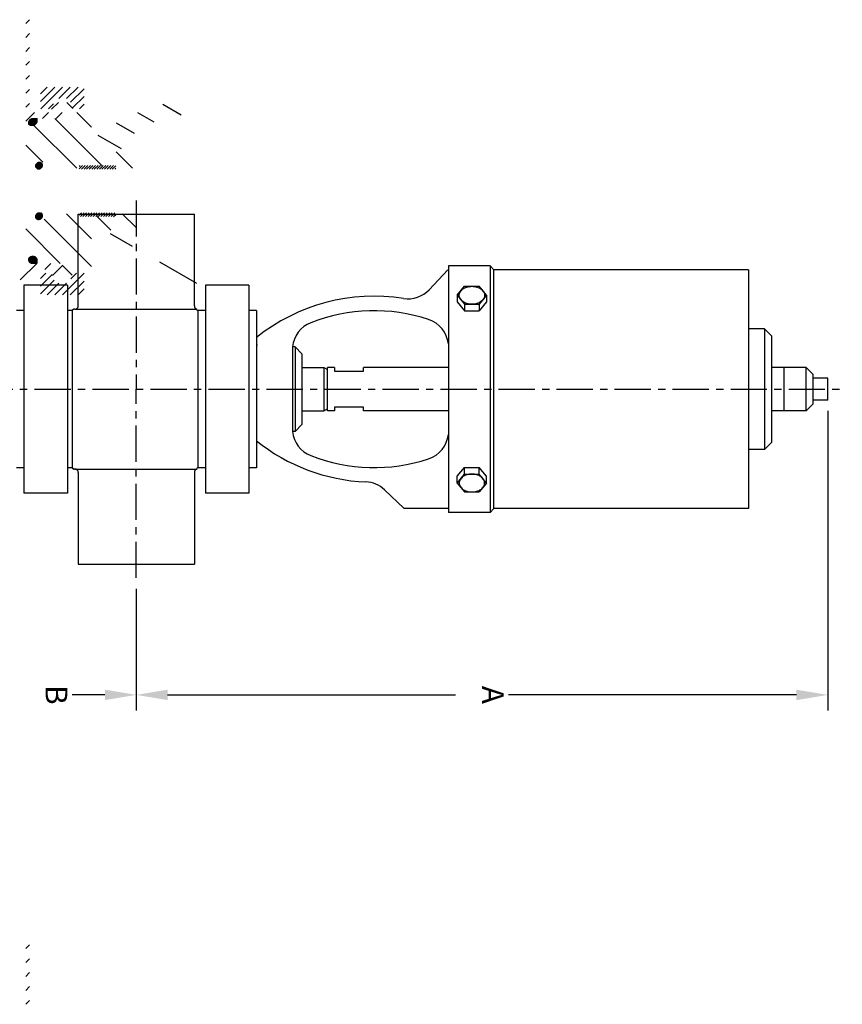
# Model space of a CAD drawing. Extents: x 0 to 158, y 0 to 108.
# Drawn here: x 74 to 88, y 29 to 46 of the extents above; entities that cross this region are included whole.
import ezdxf
from ezdxf.enums import TextEntityAlignment as Align

# ---------------------------------------------------------------- set-up
doc = ezdxf.new("R2010")
doc.units = 0
doc.header["$LTSCALE"] = 0.5
doc.header["$MEASUREMENT"] = 0
doc.linetypes.add('CENTER', pattern=[2, 1.25, -0.25, 0.25, -0.25])
doc.layers.get('0').update_dxf_attribs({"linetype": 'CONTINUOUS'})
doc.layers.get('DEFPOINTS').update_dxf_attribs({"linetype": 'CONTINUOUS'})
for name, color, linetype in [('CL', 7, 'CENTER'), ('HAT', 3, 'CONTINUOUS'), ('OBJ', 1, 'CONTINUOUS')]:
    doc.layers.add(name, color=color, linetype=linetype)
doc.styles.add('ROMANS', font='ROMANS', dxfattribs={"oblique": 10})

# ---------------------------------------------------------------- blocks, each defined once
blk = doc.blocks.new('*X14')
at = {"color": 0}
for p, q in [((11.166, 17.883), (11.233, 17.95)), ((11.166, 17.886), (11.231, 17.95)), ((11.166, 17.888), (11.228, 17.95)), ((11.166, 17.891), (11.226, 17.95)), ((11.166, 17.893), (11.223, 17.95)), ((11.167, 17.881), (11.236, 17.95)), ((11.167, 17.896), (11.22, 17.95)), ((11.167, 17.899), (11.217, 17.95)), ((11.167, 17.878), (11.238, 17.949)), ((11.168, 17.876), (11.24, 17.949)), ((11.168, 17.903), (11.214, 17.949)), ((11.168, 17.874), (11.242, 17.948)), ((11.168, 17.906), (11.21, 17.948)), ((11.169, 17.872), (11.244, 17.948)), ((11.169, 17.87), (11.246, 17.947)), ((11.17, 17.91), (11.206, 17.947)), ((11.17, 17.868), (11.248, 17.946)), ((11.171, 17.866), (11.25, 17.946)), ((11.172, 17.864), (11.252, 17.945)), ((11.172, 17.915), (11.202, 17.945)), ((11.172, 17.863), (11.254, 17.944)), ((11.173, 17.861), (11.256, 17.943)), ((11.174, 17.859), (11.257, 17.942)), ((11.174, 17.92), (11.196, 17.942)), ((11.175, 17.857), (11.259, 17.941)), ((11.176, 17.856), (11.261, 17.94)), ((11.177, 17.854), (11.262, 17.939)), ((11.179, 17.853), (11.264, 17.938)), ((11.18, 17.851), (11.265, 17.937)), ((11.181, 17.85), (11.267, 17.936)), ((11.181, 17.93), (11.187, 17.935)), ((11.182, 17.848), (11.268, 17.934)), ((11.183, 17.847), (11.269, 17.933)), ((11.185, 17.846), (11.271, 17.932)), ((11.186, 17.844), (11.272, 17.93)), ((11.188, 17.843), (11.273, 17.929)), ((11.189, 17.842), (11.274, 17.927)), ((11.191, 17.841), (11.276, 17.926)), ((11.192, 17.84), (11.277, 17.924)), ((11.194, 17.839), (11.278, 17.923)), ((11.195, 17.838), (11.279, 17.921)), ((11.197, 17.837), (11.28, 17.919)), ((11.199, 17.836), (11.281, 17.918)), ((11.2, 17.835), (11.282, 17.916)), ((11.202, 17.834), (11.282, 17.914)), ((11.204, 17.833), (11.283, 17.912)), ((11.206, 17.833), (11.284, 17.91)), ((11.208, 17.832), (11.285, 17.908)), ((11.21, 17.831), (11.285, 17.906)), ((11.212, 17.831), (11.286, 17.904)), ((11.214, 17.83), (11.286, 17.902)), ((11.217, 17.83), (11.287, 17.9)), ((11.219, 17.829), (11.287, 17.898)), ((11.221, 17.829), (11.287, 17.895)), ((11.224, 17.829), (11.288, 17.893)), ((11.226, 17.829), (11.288, 17.89)), ((11.229, 17.829), (11.288, 17.888)), ((11.232, 17.829), (11.287, 17.885)), ((11.235, 17.829), (11.287, 17.882)), ((11.238, 17.83), (11.287, 17.879)), ((11.241, 17.831), (11.286, 17.875)), ((11.245, 17.832), (11.285, 17.872)), ((11.249, 17.833), (11.283, 17.868)), ((11.254, 17.835), (11.281, 17.863)), ((11.26, 17.838), (11.278, 17.857)), ((12.038, 17.898), (12.09, 17.95)), ((12.038, 17.895), (12.093, 17.95)), ((12.038, 17.893), (12.095, 17.95)), ((12.038, 17.89), (12.098, 17.95)), ((12.038, 17.887), (12.101, 17.95)), ((12.038, 17.885), (12.103, 17.95)), ((12.038, 17.882), (12.106, 17.95)), ((12.038, 17.88), (12.108, 17.95)), ((12.039, 17.902), (12.086, 17.949)), ((12.039, 17.878), (12.11, 17.949)), ((12.039, 17.876), (12.112, 17.949)), ((12.04, 17.905), (12.083, 17.948)), ((12.04, 17.873), (12.115, 17.948)), ((12.04, 17.871), (12.117, 17.948)), ((12.041, 17.909), (12.079, 17.947)), ((12.041, 17.869), (12.119, 17.947)), ((12.042, 17.913), (12.075, 17.946)), ((12.042, 17.867), (12.12, 17.946)), ((12.043, 17.866), (12.122, 17.945)), ((12.043, 17.864), (12.124, 17.945)), ((12.044, 17.862), (12.126, 17.944)), ((12.045, 17.918), (12.07, 17.943)), ((12.045, 17.86), (12.128, 17.943)), ((12.046, 17.859), (12.129, 17.942)), ((12.047, 17.857), (12.131, 17.941)), ((12.048, 17.855), (12.133, 17.94)), ((12.049, 17.925), (12.063, 17.939)), ((12.049, 17.854), (12.134, 17.939)), ((12.05, 17.852), (12.136, 17.938)), ((12.052, 17.851), (12.137, 17.936)), ((12.053, 17.849), (12.139, 17.935)), ((12.054, 17.848), (12.14, 17.934)), ((12.055, 17.847), (12.141, 17.933)), ((12.057, 17.845), (12.143, 17.931)), ((12.058, 17.844), (12.144, 17.93)), ((12.06, 17.843), (12.145, 17.928)), ((12.061, 17.842), (12.146, 17.927)), ((12.063, 17.841), (12.147, 17.925)), ((12.064, 17.839), (12.149, 17.924)), ((12.066, 17.838), (12.15, 17.922)), ((12.067, 17.837), (12.151, 17.921)), ((12.069, 17.836), (12.152, 17.919)), ((12.071, 17.835), (12.152, 17.917)), ((12.073, 17.835), (12.153, 17.915)), ((12.074, 17.834), (12.154, 17.914)), ((12.076, 17.833), (12.155, 17.912)), ((12.078, 17.832), (12.156, 17.91)), ((12.08, 17.832), (12.156, 17.908)), ((12.082, 17.831), (12.157, 17.906)), ((12.084, 17.83), (12.157, 17.904)), ((12.087, 17.83), (12.158, 17.901)), ((12.089, 17.83), (12.158, 17.899)), ((12.091, 17.829), (12.159, 17.897)), ((12.094, 17.829), (12.159, 17.894)), ((12.096, 17.829), (12.159, 17.892)), ((12.099, 17.829), (12.159, 17.889)), ((12.101, 17.829), (12.159, 17.887)), ((12.104, 17.829), (12.159, 17.884)), ((12.107, 17.829), (12.158, 17.881)), ((12.11, 17.83), (12.158, 17.878)), ((12.114, 17.831), (12.157, 17.874)), ((12.118, 17.832), (12.156, 17.87)), ((12.122, 17.834), (12.154, 17.866)), ((12.127, 17.836), (12.152, 17.861)), ((12.134, 17.84), (12.148, 17.854))]:
    blk.add_line(p, q, dxfattribs=at)
blk = doc.blocks.new('*X13')
at = {"color": 0}
for p, q in [((11.288, 18.809), (11.223, 18.874)), ((11.288, 18.853), (11.228, 18.912)), ((11.288, 18.897), (11.271, 18.913)), ((12.103, 18.833), (12.038, 18.898)), ((12.103, 18.789), (12.038, 18.854)), ((12.103, 18.877), (12.067, 18.913)), ((11.288, 18.764), (11.223, 18.829)), ((11.288, 18.72), (11.223, 18.785)), ((11.288, 18.676), (11.223, 18.741)), ((11.288, 18.632), (11.223, 18.697)), ((12.103, 18.745), (12.038, 18.81)), ((12.103, 18.701), (12.038, 18.766)), ((12.103, 18.657), (12.038, 18.722)), ((12.103, 18.612), (12.038, 18.677)), ((11.288, 18.588), (11.223, 18.653)), ((11.288, 18.543), (11.223, 18.608)), ((11.288, 18.499), (11.223, 18.564)), ((11.288, 18.455), (11.223, 18.52)), ((12.103, 18.568), (12.038, 18.633)), ((12.103, 18.524), (12.038, 18.589)), ((12.103, 18.48), (12.038, 18.545)), ((12.103, 18.436), (12.038, 18.501)), ((11.288, 18.411), (11.223, 18.476)), ((11.288, 18.367), (11.223, 18.432)), ((11.288, 18.322), (11.223, 18.387)), ((11.283, 18.283), (11.223, 18.343)), ((12.103, 18.391), (12.038, 18.456)), ((12.103, 18.347), (12.038, 18.412)), ((12.103, 18.303), (12.038, 18.368)), ((11.238, 18.283), (11.223, 18.299)), ((12.078, 18.283), (12.038, 18.324))]:
    blk.add_line(p, q, dxfattribs=at)
blk = doc.blocks.new('*X19')
at = {"color": 0}
for p, q in [((11.135, 43.091), (10.901, 43.325)), ((11.231, 43.127), (11.034, 43.325)), ((11.246, 43.245), (11.166, 43.325)), ((14.453, 42.956), (14.083, 43.325)), ((14.453, 43.088), (14.216, 43.325)), ((14.453, 43.221), (14.348, 43.325)), ((11.07, 43.024), (10.873, 43.221)), ((14.179, 43.096), (14.079, 43.197)), ((11.07, 42.891), (10.873, 43.088)), ((11.246, 42.582), (10.873, 42.956)), ((14.453, 42.823), (14.255, 43.021)), ((11.121, 42.575), (10.873, 42.823)), ((11.246, 42.715), (11.163, 42.798)), ((14.303, 42.575), (14.102, 42.776)), ((14.435, 42.575), (14.199, 42.811)), ((14.453, 42.69), (14.255, 42.888)), ((10.988, 42.575), (10.873, 42.691)), ((14.17, 42.575), (14.079, 42.666))]:
    blk.add_line(p, q, dxfattribs=at)
blk = doc.blocks.new('*X15')
at = {"color": 0}
for p, q in [((10.413, 9.153), (10.475, 9.216)), ((10.413, 9.156), (10.473, 9.216)), ((10.413, 9.158), (10.47, 9.216)), ((10.413, 9.161), (10.468, 9.216)), ((10.413, 9.164), (10.465, 9.216)), ((10.413, 9.166), (10.463, 9.216)), ((10.413, 9.169), (10.46, 9.216)), ((10.413, 9.172), (10.457, 9.216)), ((10.413, 9.174), (10.455, 9.216)), ((10.413, 9.177), (10.452, 9.216)), ((10.413, 9.18), (10.449, 9.216)), ((10.413, 9.182), (10.447, 9.216)), ((10.413, 9.185), (10.444, 9.216)), ((10.413, 9.188), (10.441, 9.216)), ((10.413, 9.19), (10.439, 9.216)), ((10.413, 9.193), (10.436, 9.216)), ((10.413, 9.196), (10.433, 9.216)), ((10.413, 9.198), (10.431, 9.216)), ((10.413, 9.201), (10.428, 9.216)), ((10.413, 9.203), (10.425, 9.216)), ((10.413, 9.206), (10.423, 9.216)), ((10.413, 9.209), (10.42, 9.216)), ((10.413, 9.211), (10.417, 9.216)), ((10.413, 9.214), (10.415, 9.216)), ((10.413, 9.148), (10.48, 9.215)), ((10.413, 9.15), (10.477, 9.215)), ((10.413, 9.142), (10.484, 9.214)), ((10.413, 9.145), (10.482, 9.214)), ((10.413, 9.14), (10.486, 9.213)), ((10.413, 9.135), (10.49, 9.212)), ((10.413, 9.137), (10.488, 9.212)), ((10.413, 9.132), (10.492, 9.211)), ((10.413, 9.13), (10.494, 9.21)), ((10.413, 9.127), (10.495, 9.209)), ((10.414, 9.123), (10.499, 9.208)), ((10.414, 9.125), (10.497, 9.208)), ((10.415, 9.121), (10.501, 9.207)), ((10.415, 9.118), (10.502, 9.206)), ((10.416, 9.116), (10.504, 9.205)), ((10.416, 9.114), (10.505, 9.203)), ((10.417, 9.112), (10.507, 9.202)), ((10.418, 9.111), (10.508, 9.201)), ((10.419, 9.109), (10.51, 9.2)), ((10.419, 9.107), (10.511, 9.199)), ((10.42, 9.105), (10.513, 9.198)), ((10.421, 9.103), (10.514, 9.196)), ((10.422, 9.102), (10.515, 9.195)), ((10.423, 9.1), (10.517, 9.194)), ((10.424, 9.098), (10.518, 9.192)), ((10.425, 9.097), (10.519, 9.191)), ((10.426, 9.095), (10.52, 9.189)), ((10.428, 9.094), (10.522, 9.188)), ((10.429, 9.092), (10.523, 9.186)), ((10.43, 9.091), (10.524, 9.185)), ((10.431, 9.09), (10.525, 9.183)), ((10.433, 9.088), (10.526, 9.181)), ((10.434, 9.087), (10.527, 9.18)), ((10.435, 9.086), (10.528, 9.178)), ((10.437, 9.084), (10.528, 9.176)), ((10.438, 9.083), (10.529, 9.174)), ((10.44, 9.082), (10.53, 9.172)), ((10.441, 9.081), (10.531, 9.171)), ((10.443, 9.08), (10.531, 9.169)), ((10.444, 9.079), (10.532, 9.167)), ((12.79, 9.152), (12.854, 9.216)), ((12.79, 9.149), (12.857, 9.216)), ((12.79, 9.147), (12.86, 9.216)), ((12.79, 9.144), (12.862, 9.216)), ((12.79, 9.141), (12.865, 9.216)), ((12.79, 9.139), (12.868, 9.216)), ((12.79, 9.136), (12.87, 9.216)), ((12.79, 9.134), (12.873, 9.216)), ((12.79, 9.131), (12.876, 9.216)), ((12.79, 9.128), (12.878, 9.216)), ((12.79, 9.126), (12.881, 9.216)), ((12.79, 9.123), (12.884, 9.216)), ((12.79, 9.121), (12.886, 9.216)), ((12.791, 9.155), (12.851, 9.216)), ((12.791, 9.118), (12.889, 9.216)), ((12.791, 9.116), (12.891, 9.216)), ((12.791, 9.114), (12.894, 9.216)), ((12.791, 9.158), (12.848, 9.215)), ((12.792, 9.111), (12.897, 9.216)), ((12.792, 9.109), (12.899, 9.216)), ((12.792, 9.162), (12.845, 9.215)), ((12.793, 9.107), (12.902, 9.216)), ((12.793, 9.165), (12.841, 9.214)), ((12.794, 9.105), (12.905, 9.216)), ((12.794, 9.103), (12.907, 9.216)), ((12.794, 9.169), (12.837, 9.212)), ((12.795, 9.101), (12.91, 9.216)), ((12.796, 9.099), (12.913, 9.216)), ((12.796, 9.173), (12.833, 9.211)), ((12.797, 9.098), (12.913, 9.214)), ((12.797, 9.096), (12.913, 9.211)), ((12.798, 9.178), (12.828, 9.208)), ((12.798, 9.094), (12.913, 9.208)), ((12.799, 9.092), (12.913, 9.206)), ((12.8, 9.091), (12.913, 9.203)), ((12.801, 9.089), (12.913, 9.2)), ((12.802, 9.185), (12.821, 9.205)), ((12.802, 9.087), (12.913, 9.198)), ((12.803, 9.086), (12.913, 9.195)), ((12.805, 9.084), (12.913, 9.192)), ((12.806, 9.083), (12.913, 9.19)), ((12.807, 9.081), (12.913, 9.187)), ((12.808, 9.08), (12.913, 9.184)), ((12.81, 9.079), (12.913, 9.182)), ((12.811, 9.077), (12.913, 9.179)), ((12.812, 9.076), (12.913, 9.176)), ((12.814, 9.075), (12.913, 9.174)), ((12.815, 9.074), (12.913, 9.171)), ((12.816, 9.072), (12.913, 9.169)), ((12.818, 9.071), (12.913, 9.166)), ((10.446, 9.078), (10.533, 9.164)), ((10.447, 9.077), (10.533, 9.162)), ((10.449, 9.076), (10.534, 9.16)), ((10.451, 9.075), (10.534, 9.158)), ((10.453, 9.074), (10.535, 9.156)), ((10.454, 9.073), (10.535, 9.153)), ((10.456, 9.072), (10.535, 9.151)), ((10.458, 9.071), (10.535, 9.148)), ((10.46, 9.071), (10.535, 9.146)), ((10.462, 9.07), (10.535, 9.143)), ((10.465, 9.07), (10.535, 9.14)), ((10.468, 9.07), (10.535, 9.138)), ((10.47, 9.07), (10.535, 9.135)), ((10.473, 9.07), (10.535, 9.132)), ((10.476, 9.07), (10.535, 9.13)), ((10.478, 9.07), (10.535, 9.127)), ((10.481, 9.07), (10.535, 9.124)), ((10.484, 9.07), (10.535, 9.122)), ((10.486, 9.07), (10.535, 9.119)), ((10.489, 9.07), (10.534, 9.116)), ((10.492, 9.07), (10.534, 9.112)), ((10.494, 9.07), (10.533, 9.109)), ((10.497, 9.07), (10.532, 9.105)), ((10.5, 9.07), (10.53, 9.101)), ((10.502, 9.07), (10.528, 9.096)), ((10.505, 9.07), (10.525, 9.09)), ((12.82, 9.07), (12.913, 9.163)), ((12.822, 9.07), (12.913, 9.161)), ((12.825, 9.07), (12.913, 9.158)), ((12.828, 9.07), (12.913, 9.155)), ((12.83, 9.07), (12.913, 9.153)), ((12.833, 9.07), (12.913, 9.15)), ((12.836, 9.07), (12.913, 9.147)), ((12.838, 9.07), (12.913, 9.145)), ((12.841, 9.07), (12.913, 9.142)), ((12.844, 9.07), (12.913, 9.139)), ((12.846, 9.07), (12.913, 9.137)), ((12.849, 9.07), (12.913, 9.134)), ((12.852, 9.07), (12.912, 9.131)), ((12.854, 9.07), (12.912, 9.128)), ((12.857, 9.07), (12.912, 9.125)), ((12.859, 9.07), (12.911, 9.122)), ((12.862, 9.07), (12.91, 9.118)), ((12.865, 9.071), (12.909, 9.114)), ((12.87, 9.072), (12.907, 9.11)), ((12.875, 9.075), (12.905, 9.105)), ((12.881, 9.078), (12.901, 9.099))]:
    blk.add_line(p, q, dxfattribs=at)

msp = doc.modelspace()

# ---------------------------------------------------------------- linework, layer by layer
at = {"color": 0, "linetype": 'BYBLOCK'}
for p, q in [((87.733, 39.684), (87.733, 34.52)), ((75.815, 36.617), (75.815, 34.52)), ((75.815, 36.428), (75.815, 34.52)), ((75.275, 34.79), (74.709, 34.79)), ((76.355, 34.79), (81.317, 34.79)), ((87.193, 34.79), (82.232, 34.79))]:
    msp.add_line(p, q, dxfattribs=at)
for points in [[(75.275, 34.88), (75.275, 34.7), (75.815, 34.79)], [(76.355, 34.88), (76.355, 34.7), (75.815, 34.79)], [(87.193, 34.88), (87.193, 34.7), (87.733, 34.79)]]:
    msp.add_solid(points, dxfattribs=at)
at = {"layer": 'CL'}
for p, q in [((75.815, 43.314), (75.815, 40.06)), ((68.059, 40.06), (87.983, 40.06)), ((75.815, 36.806), (75.815, 40.06))]:
    msp.add_line(p, q, dxfattribs=at)
at = {"layer": 'DEFPOINTS', "color": 0, "linetype": 'BYBLOCK'}
for p in [(87.733, 39.873), (75.815, 36.806), (75.815, 36.617), (75.815, 34.79)]:
    msp.add_point(p, dxfattribs=at)
at = {"layer": 'HAT'}
for p, q in [((73.909, 46.364), (73.974, 46.429)), ((73.909, 46.123), (73.974, 46.188)), ((73.909, 45.883), (73.974, 45.948)), ((73.909, 45.642), (73.974, 45.707)), ((73.909, 45.402), (73.974, 45.467)), ((73.909, 45.162), (73.974, 45.227)), ((73.909, 44.921), (73.974, 44.986)), ((74.353, 44.885), (74.471, 45.002)), ((74.617, 45.002), (74.719, 44.899)), ((73.909, 44.681), (74.059, 44.831)), ((74.196, 44.727), (74.3, 44.831)), ((74.436, 44.727), (74.539, 44.83)), ((74.788, 44.831), (75.043, 44.576)), ((75.837, 44.829), (76.117, 44.667)), ((76.269, 44.972), (76.59, 44.787)), ((74.413, 44.725), (75.221, 43.917)), ((75.468, 44.649), (75.777, 44.471)), ((74.051, 44.607), (74.787, 43.87)), ((75.149, 44.441), (75.552, 44.208)), ((73.909, 44.267), (74.203, 43.974)), ((75.466, 44.153), (75.749, 43.87)), ((74.226, 42.989), (75.043, 42.172)), ((74.611, 43.084), (75.043, 42.652)), ((75.139, 43.037), (75.375, 42.801)), ((75.573, 43.084), (75.81, 42.847)), ((73.909, 42.825), (74.505, 42.229)), ((75.364, 42.746), (75.743, 42.527)), ((73.815, 41.943), (74.1, 42.227)), ((74.236, 42.123), (74.34, 42.227)), ((74.372, 42.018), (74.539, 42.185)), ((74.539, 42.195), (74.709, 42.025)), ((76.215, 42.255), (76.853, 41.887)), ((73.909, 30.418), (73.974, 30.483)), ((73.909, 30.178), (73.974, 30.243)), ((73.909, 29.938), (73.974, 30.003)), ((73.909, 29.697), (73.974, 29.762)), ((73.909, 29.457), (73.974, 29.522))]:
    msp.add_line(p, q, dxfattribs=at)
at = {"layer": 'OBJ'}
for p, q in [((74.815, 41.497), (74.815, 43.075)), ((74.815, 43.075), (76.815, 43.075)), ((76.815, 41.497), (76.815, 43.075)), ((81.183, 42.115), (80.863, 41.774)), ((81.193, 42.185), (81.193, 37.935)), ((81.911, 42.185), (81.193, 42.185)), ((81.977, 42.119), (81.911, 42.185)), ((81.911, 42.185), (81.911, 37.935)), ((86.369, 42.119), (81.977, 42.119)), ((81.977, 38.002), (81.977, 42.119)), ((86.369, 42.119), (86.369, 38.002)), ((73.877, 41.85), (73.877, 38.27)), ((74.627, 41.85), (73.877, 41.85)), ((74.627, 41.85), (74.627, 38.27)), ((77.005, 41.85), (77.005, 38.27)), ((77.755, 41.85), (77.005, 41.85)), ((77.755, 41.85), (77.755, 38.27)), ((81.347, 41.678), (81.473, 41.833)), ((81.473, 41.833), (81.726, 41.833)), ((81.852, 41.678), (81.726, 41.833)), ((81.347, 41.678), (81.347, 41.563)), ((81.347, 41.678), (81.473, 41.524)), ((81.852, 41.678), (81.726, 41.524)), ((81.852, 41.678), (81.852, 41.563)), ((73.877, 41.414), (73.752, 41.414)), ((74.707, 41.414), (74.627, 41.414)), ((74.735, 41.437), (74.707, 41.414)), ((74.707, 41.414), (74.707, 38.706)), ((74.755, 41.437), (74.735, 41.437)), ((74.755, 41.437), (76.848, 41.437)), ((77.005, 41.414), (76.88, 41.414)), ((76.88, 38.706), (76.88, 41.414)), ((77.884, 41.414), (77.755, 41.414)), ((77.884, 41.414), (77.884, 38.706)), ((81.347, 41.563), (81.473, 41.408)), ((81.473, 41.524), (81.473, 41.408)), ((81.473, 41.524), (81.726, 41.524)), ((81.852, 41.563), (81.726, 41.408)), ((81.726, 41.524), (81.726, 41.408)), ((81.473, 41.408), (81.726, 41.408)), ((86.643, 41.101), (86.369, 41.101)), ((86.768, 40.976), (86.643, 41.101)), ((86.643, 41.101), (86.643, 39.019)), ((86.768, 39.144), (86.768, 40.976)), ((77.884, 40.828), (77.899, 40.813)), ((77.899, 40.81), (77.899, 40.813)), ((78.55, 40.791), (78.507, 40.791)), ((78.507, 40.791), (78.507, 39.329)), ((78.67, 40.671), (78.55, 40.791)), ((78.55, 40.791), (78.55, 39.329)), ((78.67, 40.671), (78.67, 40.435)), ((78.67, 40.453), (78.67, 39.685)), ((78.67, 40.435), (79.048, 40.435)), ((79.048, 40.435), (79.048, 39.685)), ((79.048, 40.435), (79.108, 40.401)), ((79.228, 40.435), (79.108, 40.435)), ((79.108, 39.685), (79.108, 40.435)), ((79.228, 40.435), (79.228, 40.372)), ((79.728, 40.372), (79.728, 40.435)), ((81.193, 40.435), (79.728, 40.435)), ((87.358, 40.435), (86.768, 40.435)), ((86.983, 39.685), (86.983, 40.435)), ((87.358, 39.685), (87.358, 40.435)), ((87.358, 40.435), (87.483, 40.31)), ((79.228, 40.372), (79.728, 40.372)), ((87.483, 39.81), (87.483, 40.31)), ((87.733, 40.248), (87.483, 40.248)), ((87.733, 39.873), (87.733, 40.248)), ((79.048, 39.685), (79.108, 39.72)), ((79.228, 39.748), (79.228, 39.685)), ((79.728, 39.748), (79.228, 39.748)), ((79.728, 39.685), (79.728, 39.748)), ((87.358, 39.685), (87.483, 39.81)), ((87.733, 39.873), (87.483, 39.873)), ((78.67, 39.685), (78.67, 39.449)), ((78.67, 39.685), (79.048, 39.685)), ((79.228, 39.685), (79.108, 39.685)), ((81.193, 39.685), (79.728, 39.685)), ((87.358, 39.685), (86.768, 39.685)), ((78.67, 39.449), (78.55, 39.329)), ((78.55, 39.329), (78.507, 39.329)), ((86.768, 39.144), (86.643, 39.019)), ((86.643, 39.019), (86.369, 39.019)), ((73.877, 38.706), (73.752, 38.706)), ((74.707, 38.706), (74.627, 38.706)), ((74.735, 38.683), (74.707, 38.706)), ((77.005, 38.706), (76.88, 38.706)), ((77.884, 38.706), (77.755, 38.706)), ((81.347, 38.558), (81.473, 38.712)), ((81.473, 38.597), (81.473, 38.712)), ((81.473, 38.712), (81.726, 38.712)), ((81.726, 38.597), (81.726, 38.712)), ((81.852, 38.558), (81.726, 38.712)), ((74.755, 38.683), (74.735, 38.683)), ((74.755, 38.683), (76.852, 38.683)), ((74.815, 38.623), (74.815, 37.045)), ((76.815, 38.623), (76.815, 37.045)), ((81.347, 38.442), (81.473, 38.597)), ((81.347, 38.442), (81.347, 38.558)), ((81.473, 38.597), (81.726, 38.597)), ((81.852, 38.442), (81.726, 38.597)), ((81.852, 38.442), (81.852, 38.558)), ((81.347, 38.442), (81.473, 38.288)), ((81.852, 38.442), (81.726, 38.288)), ((74.627, 38.27), (73.877, 38.27)), ((77.755, 38.27), (77.005, 38.27)), ((80.092, 38.326), (80.433, 38.005)), ((81.473, 38.288), (81.726, 38.288)), ((81.193, 38.005), (80.433, 38.005)), ((81.911, 37.935), (81.193, 37.935)), ((81.977, 38.002), (81.911, 37.935)), ((86.369, 38.002), (81.977, 38.002)), ((74.815, 37.045), (76.815, 37.045))]:
    msp.add_line(p, q, dxfattribs=at)
for points in [[(81.818, 41.678, -0.133256), (81.803, 41.622, -0.106756), (81.754, 41.569, -0.082828), (81.686, 41.536, -0.071352), (81.6, 41.524, -0.071352), (81.513, 41.536, -0.082828), (81.445, 41.569, -0.106756), (81.396, 41.622, -0.133256), (81.381, 41.678, -0.133256), (81.396, 41.734, -0.106756), (81.445, 41.788, -0.082828), (81.513, 41.821, -0.071352), (81.6, 41.833, -0.071352), (81.686, 41.821, -0.082828), (81.754, 41.788, -0.106756), (81.803, 41.734, -0.133256)], [(81.818, 38.442, 0.133256), (81.803, 38.499, 0.106756), (81.754, 38.552, 0.082828), (81.686, 38.585, 0.071352), (81.6, 38.597, 0.071352), (81.513, 38.585, 0.082828), (81.445, 38.552, 0.106756), (81.396, 38.499, 0.133256), (81.381, 38.442, 0.133256), (81.396, 38.386, 0.106756), (81.445, 38.333, 0.082828), (81.513, 38.3, 0.071352), (81.6, 38.288, 0.071352), (81.686, 38.3, 0.082828), (81.754, 38.333, 0.106756), (81.803, 38.386, 0.133256)]]:
    msp.add_lwpolyline(points, format="xyb", close=True, dxfattribs=at)
for centre, radius, start, end in [((80.498, 42.117), 0.5, 261.0574, 316.7541), ((79.915, 38.412), 3.25, 81.0574, 128.6765), ((75.815, 40.06), 1.75, 128.1072, 129.3114), ((74.755, 41.497), 0.06, 270, 0), ((76.875, 41.497), 0.06, 180, 245.4184), ((76.88, 41.444), 0.03, 182.9849, 270), ((79.915, 38.412), 3, 71.7961, 111.3707), ((80.696, 40.787), 0.5, 6.2796, 71.7961), ((79.004, 40.74), 0.5, 111.3707, 174.1581), ((77.899, 40.825), 0.015, 180, 270), ((79.004, 39.38), 0.5, 185.8421, 248.6293), ((80.696, 39.333), 0.5, 288.2039, 353.7204), ((79.915, 41.708), 3.25, 231.3235, 267.4673), ((79.915, 41.708), 3, 248.6293, 288.2039), ((75.815, 40.06), 1.75, 230.6886, 231.8928), ((76.88, 38.676), 0.03, 90, 177.0151), ((74.755, 38.623), 0.06, 0, 90), ((76.875, 38.623), 0.06, 114.5816, 180), ((79.75, 37.962), 0.5, 46.7541, 87.4673)]:
    msp.add_arc(centre, radius, start, end, dxfattribs=at)

# ---------------------------------------------------------------- block references
at = {"layer": 'HAT', "rotation": 270}
for name, p in [('*X19', (31.589, 56.14)), ('*X15', (64.889, 55.14)), ('*X14', (56.248, 55.14)), ('*X13', (56.547, 55.14))]:
    msp.add_blockref(name, p, dxfattribs=at)

# ---------------------------------------------------------------- texts
at = {"color": 0, "linetype": 'BYBLOCK', "style": 'ROMANS', "oblique": 10}
for s, p in [('B', (74.251, 34.79)), ('A', (81.774, 34.79))]:
    msp.add_text(s, height=0.375, rotation=270, dxfattribs=at).set_placement(p, align=Align.CENTER)

doc.saveas('drawing.dxf')
